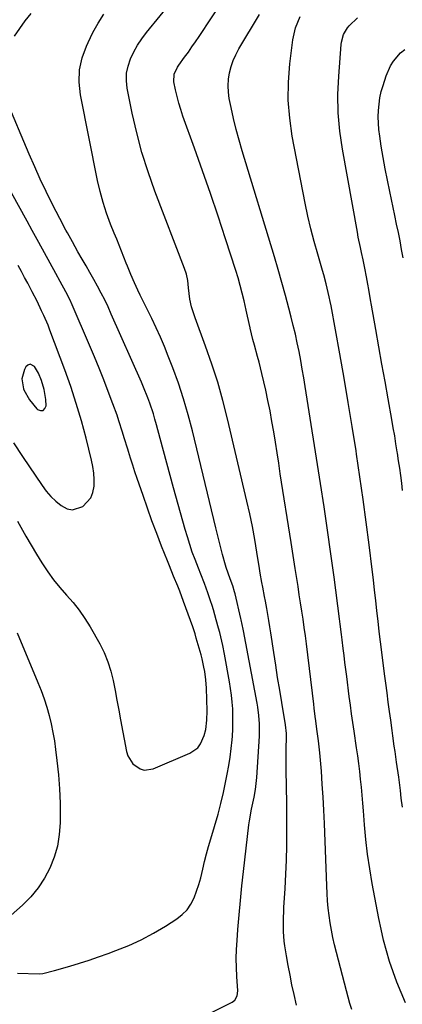
# Model space of a CAD drawing. Units: inches. Extents: x 1931495 to 1936842, y 390163 to 395438.
# Drawn here: x 1934193 to 1934351, y 390392 to 390799 of the extents above; entities that cross this region are included whole.
import ezdxf

# ---------------------------------------------------------------- set-up
doc = ezdxf.new("R2010")
doc.units = ezdxf.units.IN
doc.header["$MEASUREMENT"] = 0
for name, color, linetype in [('1', 7, 'Continuous'), ('7', 7, 'Continuous'), ('8', 7, 'Continuous')]:
    doc.layers.add(name, color=color, linetype=linetype)

msp = doc.modelspace()

# ---------------------------------------------------------------- linework, layer by layer
at = {"layer": '1', "color": 18}
msp.add_polyline3d([(1934197.62, 390656.59, 1862), (1934196.77, 390656.26, 1862), (1934195.93, 390655.54, 1862), (1934195.35, 390654.51, 1862), (1934194.19, 390650.56, 1862), (1934194.87, 390646.5, 1862), (1934195.04, 390646.1, 1862), (1934197.34, 390641.87, 1862), (1934200.48, 390638.23, 1862), (1934200.76, 390637.97, 1862), (1934201.98, 390637.55, 1862), (1934203, 390637.58, 1862), (1934203.73, 390638.3, 1862), (1934204.26, 390639.48, 1862), (1934204.17, 390642.11, 1862), (1934203.49, 390646.23, 1862), (1934202.34, 390649.93, 1862), (1934201.07, 390652.93, 1862), (1934199.4, 390655.71, 1862), (1934197.62, 390656.59, 1862)], dxfattribs=at)
at = {"layer": '7', "color": 18}
for points in [[(1934307.6, 390391.99, 1872), (1934306.59, 390396.41, 1872), (1934305.73, 390400.38, 1872), (1934304.92, 390404.36, 1872), (1934304.17, 390408.35, 1872), (1934303.48, 390412.35, 1872), (1934302.8, 390416.42, 1872), (1934302.52, 390418.4, 1872), (1934302.21, 390422.36, 1872), (1934302.17, 390424.36, 1872), (1934302.25, 390428.35, 1872), (1934302.33, 390430.34, 1872), (1934302.43, 390432.33, 1872), (1934302.91, 390440.1, 1872), (1934303.21, 390445.98, 1872), (1934303.44, 390451.86, 1872), (1934303.56, 390457.74, 1872), (1934303.61, 390463.63, 1872), (1934303.6, 390470.16, 1872), (1934303.59, 390473.58, 1872), (1934303.55, 390477, 1872), (1934303.49, 390480.42, 1872), (1934303.42, 390483.84, 1872), (1934303.35, 390487.3, 1872), (1934303.31, 390490.68, 1872), (1934303.31, 390494.06, 1872), (1934303.35, 390497.44, 1872), (1934303.45, 390503.01, 1872), (1934303.44, 390504.2, 1872), (1934303.09, 390507.75, 1872), (1934301.53, 390516.89, 1872), (1934300.67, 390522.05, 1872), (1934299.82, 390527.21, 1872), (1934299.01, 390532.38, 1872), (1934298.22, 390537.55, 1872), (1934296.99, 390545.75, 1872), (1934296.6, 390548.25, 1872), (1934296.19, 390550.74, 1872), (1934295.76, 390553.24, 1872), (1934295.32, 390555.73, 1872), (1934294.76, 390558.78, 1872), (1934294.4, 390560.71, 1872), (1934293.69, 390564.56, 1872), (1934293.34, 390566.48, 1872), (1934292.67, 390570.34, 1872), (1934292.35, 390572.27, 1872), (1934291.27, 390579.02, 1872), (1934290.36, 390584.32, 1872), (1934289.38, 390589.6, 1872), (1934288.28, 390594.86, 1872), (1934287.12, 390600.11, 1872), (1934279.18, 390634.11, 1872), (1934277.25, 390641.7, 1872), (1934275.13, 390649.23, 1872), (1934272.72, 390656.68, 1872), (1934270.11, 390664.07, 1872), (1934265.74, 390675.75, 1872), (1934264.28, 390680.33, 1872), (1934263.55, 390683.5, 1872), (1934263.03, 390688.14, 1872), (1934262.81, 390691.25, 1872), (1934262.23, 390693.76, 1872), (1934261.41, 390696.21, 1872), (1934249.13, 390728.17, 1872), (1934246.32, 390736.08, 1872), (1934243.78, 390744.07, 1872), (1934241.66, 390752.19, 1872), (1934239.81, 390760.38, 1872), (1934237.77, 390770.6, 1872), (1934237.45, 390773.71, 1872), (1934237.5, 390776.77, 1872), (1934238.11, 390779.78, 1872), (1934239.09, 390782.74, 1872), (1934240.48, 390785.6, 1872), (1934242.02, 390788.37, 1872), (1934243.79, 390791.01, 1872), (1934245.69, 390793.56, 1872), (1934257.04, 390807.51, 1872)], [(1934330.48, 390390.15, 1874), (1934329.67, 390392.69, 1874), (1934328.92, 390395.25, 1874), (1934328.22, 390397.83, 1874), (1934323.34, 390416.85, 1874), (1934322.63, 390419.84, 1874), (1934322, 390422.85, 1874), (1934321.49, 390425.88, 1874), (1934321.06, 390428.93, 1874), (1934320.72, 390431.98, 1874), (1934320.44, 390435.05, 1874), (1934320.23, 390438.12, 1874), (1934320.08, 390441.19, 1874), (1934319.15, 390467, 1874), (1934318.91, 390472.41, 1874), (1934318.62, 390477.82, 1874), (1934318.26, 390483.22, 1874), (1934317.85, 390488.62, 1874), (1934317.22, 390496.12, 1874), (1934316.7, 390501.06, 1874), (1934316.03, 390505.98, 1874), (1934315.58, 390509.41, 1874), (1934315.37, 390511.12, 1874), (1934314.94, 390514.54, 1874), (1934314.73, 390516.25, 1874), (1934311.68, 390541.14, 1874), (1934311.25, 390544.53, 1874), (1934310.8, 390547.92, 1874), (1934310.32, 390551.3, 1874), (1934309.81, 390554.69, 1874), (1934309.29, 390558.06, 1874), (1934308.76, 390561.44, 1874), (1934308.23, 390564.82, 1874), (1934307.69, 390568.2, 1874), (1934307.04, 390572.25, 1874), (1934306.47, 390575.85, 1874), (1934305.9, 390579.45, 1874), (1934305.34, 390583.06, 1874), (1934300.92, 390611.39, 1874), (1934300.25, 390615.72, 1874), (1934299.57, 390620.05, 1874), (1934298.88, 390624.38, 1874), (1934298.2, 390628.71, 1874), (1934297.47, 390633.03, 1874), (1934296.68, 390637.34, 1874), (1934295.81, 390641.63, 1874), (1934294.89, 390645.92, 1874), (1934293.33, 390652.8, 1874), (1934292.18, 390657.51, 1874), (1934291.55, 390659.85, 1874), (1934290.22, 390664.51, 1874), (1934289.59, 390666.85, 1874), (1934288.48, 390671.57, 1874), (1934288.45, 390671.68, 1874), (1934287.39, 390676.52, 1874), (1934286.84, 390678.94, 1874), (1934285.95, 390682.85, 1874), (1934285.18, 390686, 1874), (1934284.36, 390689.13, 1874), (1934283.46, 390692.25, 1874), (1934282.5, 390695.35, 1874), (1934278.33, 390708.36, 1874), (1934275.25, 390717.76, 1874), (1934272.11, 390727.14, 1874), (1934268.86, 390736.48, 1874), (1934265.55, 390745.8, 1874), (1934260.73, 390759.14, 1874), (1934259.84, 390761.79, 1874), (1934259.02, 390764.47, 1874), (1934258.33, 390767.18, 1874), (1934257.72, 390769.91, 1874), (1934257.04, 390773.31, 1874), (1934257.16, 390776.37, 1874), (1934258.44, 390779.25, 1874), (1934259.01, 390780.15, 1874), (1934261.43, 390783.46, 1874), (1934262.96, 390785.55, 1874), (1934264.46, 390787.65, 1874), (1934265.93, 390789.78, 1874), (1934267.38, 390791.93, 1874), (1934277.65, 390807.48, 1874)], [(1934191.17, 390792.13, 1868), (1934193.37, 390795.33, 1868), (1934195.67, 390798.46, 1868), (1934198.05, 390801.54, 1868)], [(1934352.54, 390392.93, 1876), (1934350.75, 390397.14, 1876), (1934349.06, 390401.4, 1876), (1934347.5, 390405.7, 1876), (1934346.03, 390410.04, 1876), (1934344.72, 390414.43, 1876), (1934343.52, 390418.84, 1876), (1934342.48, 390423.3, 1876), (1934341.56, 390427.78, 1876), (1934338.89, 390442.17, 1876), (1934337.86, 390448.21, 1876), (1934336.96, 390454.27, 1876), (1934336.25, 390460.36, 1876), (1934335.66, 390466.47, 1876), (1934335.21, 390472.17, 1876), (1934334.94, 390475.43, 1876), (1934334.66, 390478.7, 1876), (1934334.36, 390481.96, 1876), (1934334.05, 390485.21, 1876), (1934333.71, 390488.47, 1876), (1934333.33, 390491.72, 1876), (1934332.9, 390494.96, 1876), (1934332.43, 390498.2, 1876), (1934331.36, 390505.15, 1876), (1934330.83, 390508.7, 1876), (1934330.32, 390512.25, 1876), (1934329.84, 390515.8, 1876), (1934329.37, 390519.35, 1876), (1934328.31, 390527.7, 1876), (1934327.94, 390530.58, 1876), (1934327.58, 390533.46, 1876), (1934327.22, 390536.33, 1876), (1934326.86, 390539.21, 1876), (1934326.42, 390542.79, 1876), (1934326.15, 390544.97, 1876), (1934325.59, 390549.32, 1876), (1934325.45, 390550.41, 1876), (1934325.31, 390551.5, 1876), (1934323.08, 390568.69, 1876), (1934321.79, 390578.37, 1876), (1934320.44, 390588.04, 1876), (1934319.02, 390597.7, 1876), (1934317.53, 390607.35, 1876), (1934311.21, 390647.41, 1876), (1934310.61, 390651.02, 1876), (1934310, 390654.63, 1876), (1934309.34, 390658.23, 1876), (1934308.66, 390661.83, 1876), (1934307.92, 390665.42, 1876), (1934307.14, 390669, 1876), (1934306.29, 390672.56, 1876), (1934305.41, 390676.11, 1876), (1934304.47, 390679.73, 1876), (1934303.05, 390685.07, 1876), (1934301.58, 390690.4, 1876), (1934300.05, 390695.71, 1876), (1934298.47, 390701.01, 1876), (1934285.18, 390744.74, 1876), (1934283.9, 390749.17, 1876), (1934282.71, 390753.62, 1876), (1934281.63, 390758.11, 1876), (1934280.64, 390762.61, 1876), (1934279.87, 390766.37, 1876), (1934279.49, 390769.01, 1876), (1934279.34, 390771.65, 1876), (1934279.52, 390774.29, 1876), (1934279.92, 390776.93, 1876), (1934280.61, 390779.52, 1876), (1934281.47, 390782.04, 1876), (1934282.57, 390784.47, 1876), (1934283.83, 390786.83, 1876), (1934292.34, 390801.03, 1876)], [(1934351.32, 390473.67, 1878), (1934350.86, 390477.39, 1878), (1934350.51, 390480.65, 1878), (1934350.15, 390483.92, 1878), (1934349.85, 390486.08, 1878), (1934348.91, 390492.35, 1878), (1934348.27, 390496.69, 1878), (1934347.97, 390498.86, 1878), (1934347.39, 390503.2, 1878), (1934347.1, 390505.37, 1878), (1934346.51, 390509.71, 1878), (1934346.03, 390513.17, 1878), (1934345.5, 390517.07, 1878), (1934344.98, 390520.98, 1878), (1934344.47, 390524.88, 1878), (1934343.96, 390528.79, 1878), (1934342.82, 390537.73, 1878), (1934342.29, 390541.99, 1878), (1934341.78, 390546.24, 1878), (1934341.28, 390550.5, 1878), (1934340.79, 390554.76, 1878), (1934340.31, 390559.02, 1878), (1934339.82, 390563.28, 1878), (1934339.32, 390567.54, 1878), (1934338.81, 390571.8, 1878), (1934337.56, 390582.03, 1878), (1934336.38, 390591.4, 1878), (1934335.13, 390600.76, 1878), (1934333.79, 390610.1, 1878), (1934332.39, 390619.44, 1878), (1934332.17, 390620.84, 1878), (1934330.58, 390630.86, 1878), (1934328.94, 390640.88, 1878), (1934327.22, 390650.88, 1878), (1934325.45, 390660.87, 1878), (1934321.85, 390680.74, 1878), (1934321.5, 390682.58, 1878), (1934321.13, 390684.42, 1878), (1934320.3, 390688.08, 1878), (1934319.85, 390689.9, 1878), (1934318.88, 390693.52, 1878), (1934318.36, 390695.32, 1878), (1934316.36, 390702.11, 1878), (1934314.9, 390707.32, 1878), (1934313.54, 390712.55, 1878), (1934312.34, 390717.83, 1878), (1934311.23, 390723.12, 1878), (1934305.87, 390750.75, 1878), (1934304.79, 390758.19, 1878), (1934304.18, 390765.66, 1878), (1934304.29, 390773.14, 1878), (1934304.87, 390780.65, 1878), (1934306.13, 390790.61, 1878), (1934306.58, 390793.1, 1878), (1934307.21, 390795.53, 1878), (1934308.1, 390797.88, 1878), (1934309.17, 390800.18, 1878)], [(1934351.64, 390700.57, 1882), (1934351, 390704.06, 1882), (1934350.33, 390707.55, 1882), (1934349.65, 390711.04, 1882), (1934348.94, 390714.52, 1882), (1934348.22, 390717.99, 1882), (1934346.11, 390727.91, 1882), (1934345.15, 390732.59, 1882), (1934344.24, 390737.28, 1882), (1934343.4, 390741.98, 1882), (1934342.61, 390746.69, 1882), (1934341.93, 390750.87, 1882), (1934341.6, 390753.5, 1882), (1934341.38, 390756.13, 1882), (1934341.33, 390758.77, 1882), (1934341.4, 390761.42, 1882), (1934341.65, 390764.05, 1882), (1934342.03, 390766.66, 1882), (1934342.61, 390769.23, 1882), (1934343.31, 390771.78, 1882), (1934344.57, 390775.73, 1882), (1934346.37, 390779.91, 1882), (1934347.58, 390781.83, 1882), (1934350.57, 390785.23, 1882), (1934352.32, 390786.58, 1882)], [(1934192.41, 390405.16, 1868), (1934201.33, 390404.93, 1868), (1934202.95, 390405.01, 1868), (1934207.69, 390406.23, 1868), (1934214.08, 390408.08, 1868), (1934218.05, 390409.28, 1868), (1934222, 390410.53, 1868), (1934225.92, 390411.87, 1868), (1934229.82, 390413.26, 1868), (1934233.07, 390414.46, 1868), (1934238.37, 390416.6, 1868), (1934243.56, 390418.97, 1868), (1934248.59, 390421.67, 1868), (1934253.51, 390424.59, 1868), (1934258.22, 390427.59, 1868), (1934260.48, 390429.35, 1868), (1934262.46, 390431.34, 1868), (1934264.04, 390433.67, 1868), (1934265.33, 390436.22, 1868), (1934266.34, 390438.98, 1868), (1934267.27, 390441.76, 1868), (1934268.06, 390444.59, 1868), (1934268.92, 390448.06, 1868), (1934269.66, 390451.23, 1868), (1934270.45, 390454.39, 1868), (1934271.31, 390457.53, 1868), (1934272.2, 390460.66, 1868), (1934275.22, 390470.85, 1868), (1934275.85, 390473.07, 1868), (1934276.44, 390475.29, 1868), (1934277.47, 390479.78, 1868), (1934279.04, 390487.38, 1868), (1934279.7, 390490.9, 1868), (1934280.27, 390494.43, 1868), (1934280.7, 390497.99, 1868), (1934281.04, 390501.55, 1868), (1934281.15, 390503.09, 1868), (1934281.31, 390505.9, 1868), (1934281.39, 390508.71, 1868), (1934281.37, 390511.52, 1868), (1934281.27, 390514.33, 1868), (1934281.07, 390517.14, 1868), (1934280.79, 390519.94, 1868), (1934280.41, 390522.72, 1868), (1934279.96, 390525.5, 1868), (1934277.89, 390536.86, 1868), (1934277.18, 390540.46, 1868), (1934276.78, 390542.25, 1868), (1934275.91, 390545.81, 1868), (1934275.46, 390547.59, 1868), (1934274.5, 390551.13, 1868), (1934273.34, 390555.15, 1868), (1934272.75, 390557.02, 1868), (1934272.13, 390558.88, 1868), (1934271, 390562.25, 1868), (1934269.6, 390566.08, 1868), (1934268.08, 390569.87, 1868), (1934267.09, 390572.41, 1868), (1934265.73, 390575.99, 1868), (1934264.6, 390579.07, 1868), (1934263.53, 390582.16, 1868), (1934262.55, 390585.29, 1868), (1934261.62, 390588.43, 1868), (1934256.82, 390605.57, 1868), (1934255.41, 390610.66, 1868), (1934254.02, 390615.75, 1868), (1934252.65, 390620.85, 1868), (1934251.3, 390625.96, 1868), (1934249.82, 390631.65, 1868), (1934249.2, 390633.91, 1868), (1934248.54, 390636.15, 1868), (1934247.06, 390640.59, 1868), (1934246.25, 390642.78, 1868), (1934244.51, 390647.13, 1868), (1934243.59, 390649.28, 1868), (1934231.15, 390677.35, 1868), (1934229.81, 390680.27, 1868), (1934228.43, 390683.17, 1868), (1934226.98, 390686.03, 1868), (1934225.48, 390688.87, 1868), (1934223.94, 390691.69, 1868), (1934222.37, 390694.5, 1868), (1934220.79, 390697.29, 1868), (1934219.18, 390700.07, 1868), (1934217.42, 390703.1, 1868), (1934215.1, 390707.16, 1868), (1934213.06, 390710.86, 1868), (1934212.4, 390712.05, 1868), (1934211.75, 390713.24, 1868), (1934211.55, 390713.64, 1868), (1934206.82, 390722.9, 1868), (1934204.3, 390727.96, 1868), (1934201.87, 390733.05, 1868), (1934199.55, 390738.2, 1868), (1934197.3, 390743.38, 1868), (1934187.84, 390765.91, 1868)], [(1934192.4, 390591.87, 1866), (1934193.79, 390589.36, 1866), (1934195.9, 390585.62, 1866), (1934198.04, 390581.91, 1866), (1934200.25, 390578.24, 1866), (1934202.49, 390574.58, 1866), (1934204.94, 390570.88, 1866), (1934207.35, 390567.56, 1866), (1934209.95, 390564.38, 1866), (1934212.68, 390561.3, 1866), (1934215.38, 390558.21, 1866), (1934217.93, 390555, 1866), (1934220.25, 390551.62, 1866), (1934222.41, 390548.12, 1866), (1934226.37, 390541.17, 1866), (1934228.21, 390537.53, 1866), (1934229.8, 390533.8, 1866), (1934231.01, 390529.92, 1866), (1934231.96, 390525.96, 1866), (1934232.72, 390521.92, 1866), (1934233.48, 390517.88, 1866), (1934234.23, 390513.84, 1866), (1934234.98, 390509.8, 1866), (1934237.41, 390496.71, 1866), (1934237.99, 390494.85, 1866), (1934239.99, 390491.67, 1866), (1934243.08, 390489.5, 1866), (1934244.79, 390489.02, 1866), (1934248.38, 390489.54, 1866), (1934263.52, 390495.97, 1866), (1934266.82, 390498.27, 1866), (1934268, 390499.87, 1866), (1934269.5, 390503.29, 1866), (1934270.21, 390505.78, 1866), (1934270.65, 390509.64, 1866), (1934270.69, 390513.54, 1866), (1934270.44, 390522.81, 1866), (1934270.22, 390526.32, 1866), (1934269.75, 390529.8, 1866), (1934269.42, 390531.53, 1866), (1934268.65, 390534.95, 1866), (1934268.2, 390536.65, 1866), (1934266.24, 390543.57, 1866), (1934265.72, 390545.33, 1866), (1934264.75, 390548.23, 1866), (1934260.99, 390558.61, 1866), (1934259.41, 390562.85, 1866), (1934258.58, 390564.96, 1866), (1934256.88, 390569.15, 1866), (1934255.19, 390573.34, 1866), (1934254.35, 390575.44, 1866), (1934251.92, 390581.56, 1866), (1934249.91, 390586.73, 1866), (1934247.95, 390591.92, 1866), (1934246.07, 390597.15, 1866), (1934244.25, 390602.39, 1866), (1934241.85, 390609.44, 1866), (1934240.92, 390612.22, 1866), (1934240, 390615.01, 1866), (1934239.12, 390617.81, 1866), (1934238.25, 390620.62, 1866), (1934237.98, 390621.52, 1866), (1934236.53, 390626.23, 1866), (1934235.8, 390628.58, 1866), (1934234.31, 390633.28, 1866), (1934233.52, 390635.61, 1866), (1934231.85, 390640.25, 1866), (1934229.93, 390645.32, 1866), (1934228.06, 390650.15, 1866), (1934226.16, 390654.96, 1866), (1934224.19, 390659.75, 1866), (1934222.19, 390664.52, 1866), (1934215.08, 390681.11, 1866), (1934214.09, 390683.3, 1866), (1934212.44, 390686.51, 1866), (1934210.04, 390690.8, 1866), (1934208.24, 390694.04, 1866), (1934201.31, 390706.85, 1866), (1934199.94, 390709.38, 1866), (1934198.54, 390711.89, 1866), (1934196.44, 390715.66, 1866), (1934195.74, 390716.92, 1866), (1934179.01, 390747.07, 1866)], [(1934190.77, 390624.23, 1864), (1934194.56, 390618.52, 1864), (1934202.62, 390606.49, 1864), (1934204.33, 390604.2, 1864), (1934206.19, 390602.04, 1864), (1934208.26, 390600.08, 1864), (1934210.46, 390598.25, 1864), (1934212.98, 390596.97, 1864), (1934215.12, 390596.51, 1864), (1934219.46, 390597.82, 1864), (1934222.75, 390601.44, 1864), (1934223.61, 390603.68, 1864), (1934224.09, 390606.29, 1864), (1934224.11, 390609, 1864), (1934223.96, 390611.69, 1864), (1934223.57, 390614.37, 1864), (1934223.03, 390617.02, 1864), (1934220.74, 390626.1, 1864), (1934218.82, 390633.25, 1864), (1934216.73, 390640.35, 1864), (1934214.41, 390647.38, 1864), (1934211.93, 390654.35, 1864), (1934205.83, 390670.67, 1864), (1934205.04, 390672.7, 1864), (1934203.33, 390676.72, 1864), (1934202.42, 390678.7, 1864), (1934200.51, 390682.63, 1864), (1934198.53, 390686.53, 1864), (1934197.99, 390687.58, 1864), (1934196.7, 390690.04, 1864), (1934195.4, 390692.5, 1864), (1934194.08, 390694.95, 1864), (1934192.75, 390697.38, 1864)], [(1934192.34, 390545.7, 1868), (1934200.91, 390525.2, 1868), (1934202.22, 390521.86, 1868), (1934203.44, 390518.48, 1868), (1934204.51, 390515.06, 1868), (1934205.48, 390511.6, 1868), (1934206.31, 390508.1, 1868), (1934207.05, 390504.59, 1868), (1934207.66, 390501.05, 1868), (1934208.18, 390497.5, 1868), (1934208.75, 390492.97, 1868), (1934209.37, 390487.12, 1868), (1934209.82, 390481.27, 1868), (1934210.03, 390475.41, 1868), (1934210.06, 390469.53, 1868), (1934210.03, 390467.18, 1868), (1934209.66, 390462.38, 1868), (1934208.9, 390457.67, 1868), (1934207.56, 390453.09, 1868), (1934205.84, 390448.59, 1868), (1934203.57, 390444.35, 1868), (1934200.97, 390440.35, 1868), (1934197.9, 390436.7, 1868), (1934194.5, 390433.3, 1868), (1934183.82, 390423.89, 1868)]]:
    msp.add_polyline3d(points, dxfattribs=at)
at = {"layer": '8', "color": 18}
for points in [[(1934269.71, 390387.58, 1870), (1934281.03, 390393.21, 1870), (1934282.11, 390394, 1870), (1934283.09, 390395.77, 1870), (1934283.34, 390397.8, 1870), (1934282.97, 390403.8, 1870), (1934282.82, 390407.5, 1870), (1934282.76, 390411.2, 1870), (1934282.86, 390414.9, 1870), (1934283.06, 390418.6, 1870), (1934283.4, 390423.22, 1870), (1934283.89, 390429.22, 1870), (1934284.42, 390435.22, 1870), (1934285.03, 390441.21, 1870), (1934285.69, 390447.2, 1870), (1934287.94, 390466.47, 1870), (1934288.16, 390468.1, 1870), (1934289.04, 390472.95, 1870), (1934290.06, 390477.78, 1870), (1934290.64, 390481.04, 1870), (1934291.19, 390485.97, 1870), (1934292.27, 390503.02, 1870), (1934292.38, 390506.46, 1870), (1934292.34, 390508.18, 1870), (1934292.11, 390511.61, 1870), (1934291.67, 390515.02, 1870), (1934291.38, 390516.72, 1870), (1934285.72, 390546.53, 1870), (1934285.6, 390547.18, 1870), (1934284.76, 390551.04, 1870), (1934284.61, 390551.68, 1870), (1934282.23, 390561.76, 1870), (1934282.02, 390562.6, 1870), (1934281.31, 390565.12, 1870), (1934280.28, 390568.07, 1870), (1934278.58, 390572.65, 1870), (1934278.26, 390573.71, 1870), (1934277.08, 390578.08, 1870), (1934276.37, 390580.81, 1870), (1934275.68, 390583.54, 1870), (1934275, 390586.27, 1870), (1934274.33, 390589.01, 1870), (1934264.64, 390629.18, 1870), (1934262.91, 390635.77, 1870), (1934261.01, 390642.31, 1870), (1934258.85, 390648.77, 1870), (1934256.53, 390655.18, 1870), (1934254.67, 390660, 1870), (1934253.09, 390663.93, 1870), (1934251.44, 390667.84, 1870), (1934249.68, 390671.69, 1870), (1934247.85, 390675.52, 1870), (1934246.1, 390679.06, 1870), (1934245.1, 390681.09, 1870), (1934243.12, 390685.17, 1870), (1934242.13, 390687.22, 1870), (1934240.72, 390690.18, 1870), (1934239.22, 390693.64, 1870), (1934237.8, 390697.13, 1870), (1934237.34, 390698.3, 1870), (1934236.32, 390700.88, 1870), (1934235.35, 390703.34, 1870), (1934234.37, 390705.79, 1870), (1934233.39, 390708.25, 1870), (1934232.4, 390710.7, 1870), (1934230.85, 390714.54, 1870), (1934229.21, 390718.95, 1870), (1934227.74, 390723.4, 1870), (1934226.53, 390727.94, 1870), (1934225.49, 390732.52, 1870), (1934218.48, 390767.91, 1870), (1934217.97, 390773.07, 1870), (1934218.09, 390778.15, 1870), (1934219.16, 390783.13, 1870), (1934220.87, 390788.02, 1870), (1934221.58, 390789.56, 1870), (1934223.57, 390793.56, 1870), (1934225.72, 390797.45, 1870), (1934228.12, 390801.2, 1870)], [(1934351.41, 390604.46, 1880), (1934351.02, 390607.55, 1880), (1934350.61, 390610.63, 1880), (1934350.19, 390613.71, 1880), (1934349.74, 390616.78, 1880), (1934349.28, 390619.85, 1880), (1934349.19, 390620.4, 1880), (1934348.66, 390623.74, 1880), (1934348.12, 390627.08, 1880), (1934347.55, 390630.42, 1880), (1934346.97, 390633.76, 1880), (1934345.44, 390642.34, 1880), (1934344.16, 390649.5, 1880), (1934342.88, 390656.67, 1880), (1934341.61, 390663.83, 1880), (1934340.34, 390671, 1880), (1934338.55, 390681.03, 1880), (1934338.17, 390683.18, 1880), (1934337.42, 390687.48, 1880), (1934337.04, 390689.63, 1880), (1934336.49, 390692.78, 1880), (1934335.86, 390696.25, 1880), (1934335.16, 390699.7, 1880), (1934334.46, 390702.76, 1880), (1934333.99, 390704.86, 1880), (1934333.12, 390709.08, 1880), (1934332.72, 390711.19, 1880), (1934326.54, 390745.43, 1880), (1934325.48, 390752.94, 1880), (1934324.81, 390760.47, 1880), (1934324.72, 390768.03, 1880), (1934325.01, 390775.61, 1880), (1934326.02, 390788.63, 1880), (1934326.16, 390789.7, 1880), (1934327.04, 390792.79, 1880), (1934328.69, 390795.54, 1880), (1934329.38, 390796.36, 1880), (1934332.73, 390799.75, 1880)]]:
    msp.add_polyline3d(points, dxfattribs=at)

doc.saveas('drawing.dxf')
